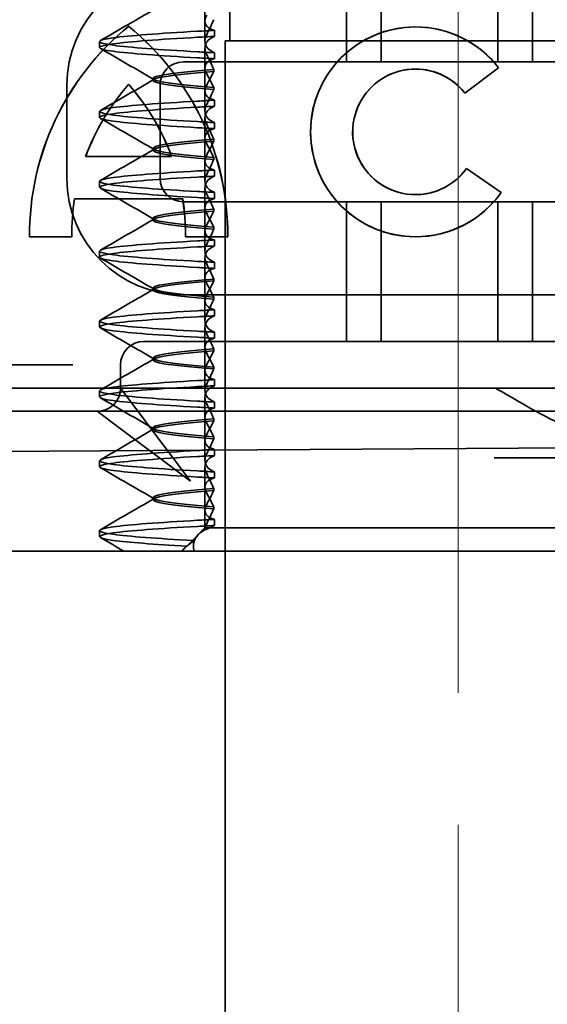
# Model space of a CAD drawing. Units: millimetres. Extents: x 1049 to 2040, y -25826 to -24886.
# Drawn here: x 1184 to 1195, y -24948 to -24927 of the extents above; entities that cross this region are included whole.
import ezdxf

# ---------------------------------------------------------------- set-up
doc = ezdxf.new("R2010")
doc.units = ezdxf.units.MM
doc.header["$LTSCALE"] = 4
doc.linetypes.add('CHAIN', pattern=[0.3543, 0.2362, -0.0295, 0.0591, -0.0295])
doc.linetypes.add('DASH_DOT', pattern=[0.182, 0.1181, -0.0295, 0.0049, -0.0295])
doc.layers.add('Osa (ISO)', color=1, linetype='DASH_DOT', lineweight=9, true_color=0xff0000)
doc.layers.add('Šrafy (ISO)', color=6, linetype='Continuous', lineweight=9, true_color=0xff00ff)
doc.layers.add('Viditelná (ISO)', color=7, linetype='Continuous', lineweight=35)

# ---------------------------------------------------------------- blocks, each defined once
blk = doc.blocks.new('A$C1D3B641F')
at = {"layer": 'Osa (ISO)', "linetype": 'CHAIN', "ltscale": 23.990969}
blk.add_line((20, 0), (20, 97), dxfattribs=at)
at = {"layer": 'Viditelná (ISO)'}
for p, q in [((17.601, 81.544), (17.601, 84.544)), ((18.351, 81.544), (18.351, 84.544)), ((20.851, 81.544), (20.851, 84.544)), ((21.601, 81.544), (21.601, 84.544)), ((15.101, 84), (15.101, 82)), ((14.565, 82.419), (14.565, 83.351)), ((12.925, 82.31), (12.927, 82.31)), ((14.565, 82.419), (14.565, 81.986)), ((19.084, 82.297), (19.086, 82.297)), ((14.773, 82.094), (14.773, 82.224)), ((12.301, 81.854), (12.301, 81.983)), ((14.565, 80.919), (14.565, 81.851)), ((15, 82), (15.101, 82)), ((15, 67), (15, 82)), ((15.101, 82), (24.899, 82)), ((14.773, 81.743), (14.773, 81.613)), ((25.101, 81.544), (14.101, 81.544)), ((19.084, 81.392), (19.086, 81.392)), ((20.869, 81.419), (20.145, 80.876)), ((20.871, 81.419), (20.146, 80.876)), ((20.869, 81.419), (20.871, 81.419)), ((13.451, 81.147), (13.451, 81.19)), ((14.753, 81.342), (14.753, 81.385)), ((11.601, 79.044), (11.601, 81.044)), ((12.925, 81.059), (12.927, 81.059)), ((13.601, 81.044), (13.601, 79.044)), ((14.753, 80.996), (14.753, 80.953)), ((14.565, 80.919), (14.565, 80.486)), ((20.145, 80.876), (20.146, 80.876)), ((14.773, 80.594), (14.773, 80.724)), ((12.301, 80.354), (12.301, 80.483)), ((14.565, 79.419), (14.565, 80.351)), ((14.773, 80.243), (14.773, 80.113)), ((14.753, 79.842), (14.753, 79.885)), ((12.003, 79.514), (13.848, 79.514)), ((13.451, 79.647), (13.451, 79.69)), ((13.848, 79.514), (13.849, 79.514)), ((14.753, 79.496), (14.753, 79.453)), ((14.565, 79.419), (14.565, 78.986)), ((14.773, 79.094), (14.773, 79.224)), ((20.181, 79.259), (20.182, 79.259)), ((20.181, 79.259), (20.925, 78.744)), ((20.182, 79.259), (20.926, 78.744)), ((12.301, 78.854), (12.301, 78.983)), ((14.565, 77.919), (14.565, 78.851)), ((14.773, 78.743), (14.773, 78.613)), ((19.084, 78.695), (19.086, 78.695)), ((20.925, 78.744), (20.926, 78.744)), ((14.085, 78.609), (11.766, 78.609)), ((14.085, 78.609), (14.087, 78.609)), ((14.101, 78.544), (25.101, 78.544)), ((17.601, 75.544), (17.601, 78.544)), ((18.351, 75.544), (18.351, 78.544)), ((20.851, 75.544), (20.851, 78.544)), ((21.601, 75.544), (21.601, 78.544)), ((14.753, 78.341), (14.753, 78.385)), ((13.451, 78.147), (13.451, 78.19)), ((14.565, 77.919), (14.565, 77.486)), ((14.753, 77.996), (14.753, 77.953)), ((11.704, 77.79), (10.799, 77.79)), ((11.704, 77.79), (11.705, 77.79)), ((15.052, 77.79), (14.147, 77.79)), ((14.773, 77.594), (14.773, 77.724)), ((15.052, 77.79), (15.054, 77.79)), ((19.084, 77.79), (19.086, 77.79)), ((12.301, 77.354), (12.301, 77.483)), ((14.565, 76.419), (14.565, 77.351)), ((14.773, 77.243), (14.773, 77.113)), ((14.753, 76.841), (14.753, 76.885)), ((13.451, 76.647), (13.451, 76.69)), ((20.101, 76.544), (14.101, 76.544)), ((24.303, 76.544), (20.101, 76.544)), ((14.565, 76.419), (14.565, 75.986)), ((14.753, 76.496), (14.753, 76.453)), ((14.773, 76.094), (14.773, 76.224)), ((12.301, 75.854), (12.301, 75.983)), ((14.565, 74.919), (14.565, 75.851)), ((14.773, 75.743), (14.773, 75.613)), ((14.252, 75.544), (13.252, 75.544)), ((14.252, 75.544), (24.95, 75.544)), ((14.753, 75.341), (14.753, 75.385)), ((13.451, 75.147), (13.451, 75.19)), ((9.442, 75.044), (11.265, 75.044)), ((11.729, 75.044), (11.265, 75.044)), ((12.752, 74.544), (12.752, 75.044)), ((14.565, 74.919), (14.565, 74.486)), ((14.753, 74.996), (14.753, 74.953)), ((14.773, 74.594), (14.773, 74.724)), ((8.601, 74.544), (30.601, 74.544)), ((12.301, 74.354), (12.301, 74.483)), ((13.08, 74.107), (12.752, 74.544)), ((14.565, 73.419), (14.565, 74.351)), ((14.773, 74.243), (14.773, 74.113)), ((10.39, 74.044), (12.252, 74.044)), ((12.252, 74.044), (14.252, 74.044)), ((12.252, 74.044), (12.689, 73.716)), ((14.252, 72.544), (13.08, 74.107)), ((14.252, 74.044), (24.95, 74.044)), ((14.753, 73.841), (14.753, 73.885)), ((12.689, 73.716), (14.252, 72.544)), ((13.451, 73.647), (13.451, 73.69)), ((14.565, 73.419), (14.565, 72.986)), ((14.753, 73.496), (14.753, 73.453)), ((7.5, 73.162), (32.5, 73.328)), ((14.773, 73.094), (14.773, 73.224)), ((12.301, 72.854), (12.301, 72.983)), ((26.772, 73.044), (20.773, 73.044)), ((14.565, 71.919), (14.565, 72.851)), ((14.773, 72.743), (14.773, 72.613)), ((14.753, 72.341), (14.753, 72.385)), ((13.451, 72.147), (13.451, 72.19)), ((14.565, 71.919), (14.565, 71.544)), ((14.753, 71.996), (14.753, 71.953)), ((14.773, 71.594), (14.773, 71.724)), ((12.301, 71.354), (12.301, 71.483)), ((14.565, 71.544), (14.48, 71.459)), ((14.572, 71.544), (14.565, 71.544)), ((14.676, 71.544), (14.572, 71.544)), ((15.525, 71.544), (14.676, 71.544)), ((15.525, 71.544), (19.899, 71.544)), ((20.101, 71.544), (19.899, 71.544)), ((20.101, 71.544), (22.666, 71.544)), ((14.07, 71.044), (14.424, 71.399)), ((9.777, 71.044), (28.002, 71.044)), ((14.121, 71.1), (14.065, 71.044)), ((15, 52), (15, 67))]:
    blk.add_line(p, q, dxfattribs=at)
for centre, radius, start, end in [((14.101, 81.044), 2.5, 90, 180), ((14.101, 81.044), 0.5, 90, 180), ((14.101, 79.044), 2.5, 180, 270), ((14.101, 79.044), 0.5, 180, 270), ((13.252, 75.044), 0.5, 90, 180), ((12.252, 74.544), 0.5, 270, 0)]:
    blk.add_arc(centre, radius, start, end, dxfattribs=at)
for centre, major_axis, ratio, start_param, end_param in [((19.084, 80.044), (0, -2.253), 0.999996, 2.227378, 7.239049), ((16.572, 77.834), (0, 5.773), 0.999996, 0.683577, 1.5783), ((16.573, 77.834), (0, 5.773), 0.999996, 0.683735, 1.5783), ((9.279, 77.834), (0, -5.773), 0.999996, 1.563292, 2.458016), ((16.573, 77.834), (0, 5.773), 0.999996, 0.683573, 0.683732), ((9.281, 77.834), (0, -5.773), 0.999996, 1.563292, 2.458016), ((19.086, 80.044), (-0.001, -2.253), 0.999996, 3.142222, 6.283185), ((19.086, 80.044), (-0.001, 2.253), 0.999996, 5.368656, 6.283185), ((17.607, 82.214), (-5.307, -0.197), 0.025593, 5.274694, 5.358503), ((17.607, 82.084), (-5.307, -0.197), 0.025592, 5.274694, 5.358503), ((17.607, 81.753), (-5.307, 0.197), 0.025592, 0.924682, 1.008492), ((17.607, 81.623), (-5.307, 0.197), 0.025593, 0.924682, 1.008492), ((19.084, 80.044), (0, 1.348), 0.999996, 5.378097, 10.374445), ((19.086, 80.044), (0, 1.348), 0.999996, 0, 3.141593), ((19.086, 80.044), (0, 1.348), 0.999996, 5.378729, 6.283185), ((16.572, 77.834), (0, -4.868), 0.999996, 3.988159, 4.359938), ((16.573, 77.834), (0, -4.868), 0.999996, 3.988159, 4.359938), ((9.279, 77.834), (0, 4.868), 0.999996, 5.06484, 5.436619), ((9.281, 77.834), (0, 4.868), 0.999996, 5.06484, 5.436619), ((19.086, 80.044), (0, 1.348), 0.999996, 5.378098, 5.378729), ((17.607, 80.714), (-5.307, -0.197), 0.025594, 5.274694, 5.358503), ((17.607, 80.584), (-5.307, -0.197), 0.025594, 5.274694, 5.358503), ((17.607, 80.253), (-5.307, 0.197), 0.025594, 0.924682, 1.008492), ((17.607, 80.123), (-5.307, 0.197), 0.025594, 0.924682, 1.008492), ((17.607, 79.214), (-5.307, -0.197), 0.025593, 5.274694, 5.358503), ((17.607, 79.084), (-5.307, -0.197), 0.025593, 5.274694, 5.358503), ((19.086, 80.044), (0, -1.348), 0.999996, 0, 0.949068), ((19.086, 80.044), (0, 1.348), 0.999996, 4.09066, 4.09126), ((17.607, 78.753), (-5.307, 0.197), 0.025593, 0.924682, 1.008492), ((19.086, 80.044), (0, -2.253), 0.999996, 6.28287, 7.239049), ((16.572, 77.834), (0, -4.868), 0.999996, 4.552458, 4.721289), ((16.573, 77.834), (0, -4.868), 0.999996, 4.552458, 4.721289), ((9.279, 77.834), (0, 4.868), 0.999996, 4.703489, 4.87232), ((9.281, 77.834), (0, 4.868), 0.999996, 4.703489, 4.87232), ((17.607, 78.623), (-5.307, 0.197), 0.025593, 0.924682, 1.008492), ((17.607, 77.714), (-5.307, -0.197), 0.025592, 5.274694, 5.358503), ((17.607, 77.584), (-5.307, -0.197), 0.025592, 5.274694, 5.358503), ((17.607, 77.253), (-5.307, 0.197), 0.025592, 0.924682, 1.008492), ((17.607, 77.123), (-5.307, 0.197), 0.025592, 0.924682, 1.008492), ((17.607, 76.214), (-5.307, -0.197), 0.025592, 5.274694, 5.358504), ((17.607, 76.084), (-5.307, -0.197), 0.025591, 5.274694, 5.358504), ((17.607, 75.753), (-5.307, 0.197), 0.025591, 0.924682, 1.008492), ((17.607, 75.623), (-5.307, 0.197), 0.025591, 0.924682, 1.008492), ((17.607, 74.714), (-5.307, -0.197), 0.025591, 5.274694, 5.358504), ((17.607, 74.584), (-5.307, -0.197), 0.025591, 5.274694, 5.358504), ((17.607, 74.253), (-5.307, 0.197), 0.025591, 0.924682, 1.008492), ((17.607, 74.123), (-5.307, 0.197), 0.025591, 0.924682, 1.008492), ((17.607, 73.214), (-5.307, -0.197), 0.02559, 5.274694, 5.358504), ((17.607, 73.084), (-5.307, -0.197), 0.02559, 5.274694, 5.358504), ((17.607, 72.753), (-5.307, 0.197), 0.02559, 0.924682, 1.008492), ((17.607, 72.623), (-5.307, 0.197), 0.02559, 0.924682, 1.008492), ((17.607, 71.584), (-5.307, -0.197), 0.02559, 5.274693, 5.358504)]:
    blk.add_ellipse(centre, major_axis=major_axis, ratio=ratio, start_param=start_param, end_param=end_param, dxfattribs=at)
for points in [[(12.32, 82.003), (12.705, 82.226), (13.09, 82.449), (13.474, 82.672)], [(13.474, 81.165), (13.09, 81.388), (12.705, 81.611), (12.32, 81.834)], [(12.32, 80.503), (12.705, 80.726), (13.09, 80.949), (13.474, 81.172)], [(13.474, 79.665), (13.09, 79.888), (12.705, 80.111), (12.32, 80.334)], [(12.32, 79.003), (12.705, 79.226), (13.09, 79.449), (13.474, 79.672)], [(13.474, 78.165), (13.09, 78.388), (12.705, 78.611), (12.32, 78.834)], [(12.32, 77.503), (12.705, 77.726), (13.09, 77.949), (13.474, 78.172)], [(13.474, 76.665), (13.09, 76.888), (12.705, 77.111), (12.32, 77.334)], [(12.32, 76.003), (12.705, 76.226), (13.09, 76.449), (13.474, 76.672)], [(13.474, 75.165), (13.09, 75.388), (12.705, 75.611), (12.32, 75.834)], [(12.32, 74.503), (12.705, 74.726), (13.09, 74.949), (13.474, 75.172)], [(13.474, 73.665), (13.09, 73.888), (12.705, 74.111), (12.32, 74.334)], [(12.32, 73.003), (12.705, 73.226), (13.09, 73.449), (13.474, 73.672)], [(13.474, 72.165), (13.09, 72.388), (12.705, 72.611), (12.32, 72.834)], [(12.32, 71.503), (12.705, 71.726), (13.09, 71.949), (13.474, 72.172)], [(12.822, 71.044), (12.655, 71.14), (12.487, 71.237), (12.32, 71.334)], [(14.323, 71.267), (14.273, 71.229), (14.225, 71.188), (14.179, 71.146)]]:
    blk.add_open_spline(points, degree=3, dxfattribs=at)
for points, knots in [([(14.773, 82.224), (14.716, 82.239), (14.671, 82.259), (14.611, 82.303), (14.593, 82.325), (14.566, 82.378), (14.562, 82.411), (14.572, 82.478), (14.584, 82.512), (14.603, 82.547)], [-0.09938098, -0.09938098, -0.09938098, -0.09938098, -0.07103251, -0.07103251, -0.04972444, -0.04972444, -0.02344494, -0.02344494, -0.00007184, -0.00007184, -0.00007184, -0.00007184]), ([(14.753, 82.452), (14.73, 82.399), (14.706, 82.346), (14.656, 82.238), (14.63, 82.183), (14.603, 82.129)], [0.00007336, 0.00007336, 0.00007336, 0.00007336, 0.03418423, 0.03418423, 0.06833469, 0.06833469, 0.06833469, 0.06833469]), ([(14.408, 81.763), (13.579, 81.81), (12.94, 81.856), (12.598, 81.903), (12.207, 81.957), (12.206, 82.01), (12.597, 82.064), (12.939, 82.11), (13.578, 82.157), (14.408, 82.204)], [69.76168, 69.76168, 69.76168, 69.76168, 70.349755, 70.349755, 70.349755, 71.021825, 71.021825, 71.021825, 71.609989, 71.609989, 71.609989, 71.609989]), ([(14.408, 81.633), (13.578, 81.68), (12.939, 81.727), (12.597, 81.774), (12.206, 81.827), (12.207, 81.88), (12.598, 81.934), (12.94, 81.981), (13.579, 82.028), (14.408, 82.074)], [69.76168, 69.76168, 69.76168, 69.76168, 70.349842, 70.349842, 70.349842, 71.02191, 71.02191, 71.02191, 71.609989, 71.609989, 71.609989, 71.609989]), ([(14.603, 82.129), (14.584, 82.091), (14.572, 82.054), (14.562, 81.978), (14.566, 81.94), (14.593, 81.876), (14.611, 81.849), (14.671, 81.793), (14.716, 81.765), (14.773, 81.743)], [-0.1012398, -0.1012398, -0.1012398, -0.1012398, -0.0774541, -0.0774541, -0.0506285, -0.0506285, -0.0288589, -0.0288589, 0, 0, 0, 0]), ([(14.603, 81.708), (14.584, 81.747), (14.572, 81.784), (14.562, 81.859), (14.566, 81.897), (14.593, 81.961), (14.611, 81.988), (14.671, 82.044), (14.716, 82.072), (14.773, 82.094)], [-0.1012397, -0.1012397, -0.1012397, -0.1012397, -0.0774534, -0.0774534, -0.050627, -0.050627, -0.028858, -0.028858, 0, 0, 0, 0]), ([(14.773, 81.613), (14.716, 81.599), (14.671, 81.578), (14.611, 81.534), (14.593, 81.513), (14.566, 81.459), (14.562, 81.426), (14.572, 81.359), (14.584, 81.325), (14.603, 81.29)], [-0.09940904, -0.09940904, -0.09940904, -0.09940904, -0.07106399, -0.07106399, -0.04975816, -0.04975816, -0.02346017, -0.02346017, -0.00008694, -0.00008694, -0.00008694, -0.00008694]), ([(14.753, 81.385), (14.73, 81.438), (14.706, 81.491), (14.656, 81.599), (14.63, 81.654), (14.603, 81.708)], [0.00007333, 0.00007333, 0.00007333, 0.00007333, 0.03418607, 0.03418607, 0.06833464, 0.06833464, 0.06833464, 0.06833464]), ([(14.753, 81.384), (14.271, 81.346), (13.901, 81.308), (13.683, 81.27), (13.377, 81.217), (13.377, 81.163), (13.683, 81.11), (13.901, 81.071), (14.271, 81.033), (14.753, 80.995)], [-1.738513, -1.738513, -1.738513, -1.738513, -1.260235, -1.260235, -1.260235, -0.588167, -0.588167, -0.588167, -0.109806, -0.109806, -0.109806, -0.109806]), ([(14.753, 80.953), (14.271, 80.991), (13.901, 81.029), (13.683, 81.067), (13.377, 81.121), (13.377, 81.174), (13.683, 81.228), (13.901, 81.266), (14.271, 81.304), (14.753, 81.342)], [0.109806, 0.109806, 0.109806, 0.109806, 0.588072, 0.588072, 0.588072, 1.260146, 1.260146, 1.260146, 1.738513, 1.738513, 1.738513, 1.738513]), ([(14.603, 81.047), (14.63, 81.098), (14.656, 81.147), (14.706, 81.245), (14.73, 81.294), (14.753, 81.341)], [0.00002426, 0.00002426, 0.00002426, 0.00002426, 0.03349843, 0.03349843, 0.06693493, 0.06693493, 0.06693493, 0.06693493]), ([(14.603, 81.29), (14.63, 81.239), (14.656, 81.19), (14.706, 81.092), (14.73, 81.043), (14.753, 80.996)], [0, 0, 0, 0, 0.03350743, 0.03350743, 0.06688876, 0.06688876, 0.06688876, 0.06688876]), ([(14.773, 80.724), (14.716, 80.739), (14.671, 80.759), (14.611, 80.803), (14.593, 80.825), (14.566, 80.878), (14.562, 80.911), (14.572, 80.978), (14.584, 81.012), (14.603, 81.047)], [-0.09938077, -0.09938077, -0.09938077, -0.09938077, -0.07102223, -0.07102223, -0.04970769, -0.04970769, -0.02343777, -0.02343777, -0.00007155, -0.00007155, -0.00007155, -0.00007155]), ([(14.753, 80.952), (14.73, 80.899), (14.706, 80.846), (14.656, 80.738), (14.63, 80.683), (14.603, 80.629)], [0.00007307, 0.00007307, 0.00007307, 0.00007307, 0.03418382, 0.03418382, 0.06833418, 0.06833418, 0.06833418, 0.06833418]), ([(14.408, 80.263), (13.579, 80.31), (12.94, 80.356), (12.598, 80.403), (12.207, 80.457), (12.206, 80.51), (12.597, 80.564), (12.939, 80.61), (13.578, 80.657), (14.408, 80.704)], [63.478495, 63.478495, 63.478495, 63.478495, 64.066561, 64.066561, 64.066561, 64.738635, 64.738635, 64.738635, 65.326804, 65.326804, 65.326804, 65.326804]), ([(14.408, 80.133), (13.578, 80.18), (12.94, 80.227), (12.597, 80.274), (12.206, 80.327), (12.207, 80.38), (12.598, 80.434), (12.94, 80.481), (13.579, 80.528), (14.408, 80.574)], [63.478495, 63.478495, 63.478495, 63.478495, 64.066658, 64.066658, 64.066658, 64.738726, 64.738726, 64.738726, 65.326804, 65.326804, 65.326804, 65.326804]), ([(14.603, 80.629), (14.584, 80.591), (14.572, 80.554), (14.562, 80.478), (14.566, 80.44), (14.593, 80.376), (14.611, 80.349), (14.671, 80.293), (14.716, 80.265), (14.773, 80.243)], [-0.1012403, -0.1012403, -0.1012403, -0.1012403, -0.0774537, -0.0774537, -0.0506274, -0.0506274, -0.0288582, -0.0288582, -0.0000004, -0.0000004, -0.0000004, -0.0000004]), ([(14.603, 80.208), (14.584, 80.247), (14.572, 80.284), (14.562, 80.359), (14.566, 80.397), (14.593, 80.461), (14.611, 80.488), (14.671, 80.544), (14.716, 80.572), (14.773, 80.594)], [-0.1012399, -0.1012399, -0.1012399, -0.1012399, -0.0774535, -0.0774535, -0.0506276, -0.0506276, -0.0288583, -0.0288583, 0, 0, 0, 0]), ([(14.753, 79.885), (14.73, 79.938), (14.706, 79.991), (14.656, 80.099), (14.63, 80.154), (14.603, 80.208)], [0.00007303, 0.00007303, 0.00007303, 0.00007303, 0.03418566, 0.03418566, 0.06833412, 0.06833412, 0.06833412, 0.06833412]), ([(14.773, 80.113), (14.716, 80.099), (14.671, 80.078), (14.611, 80.034), (14.593, 80.013), (14.566, 79.959), (14.562, 79.926), (14.572, 79.859), (14.584, 79.825), (14.603, 79.79)], [-0.09940866, -0.09940866, -0.09940866, -0.09940866, -0.0710506, -0.0710506, -0.04973638, -0.04973638, -0.02345083, -0.02345083, -0.00008654, -0.00008654, -0.00008654, -0.00008654]), ([(14.753, 79.884), (14.271, 79.846), (13.901, 79.808), (13.683, 79.77), (13.377, 79.717), (13.377, 79.663), (13.683, 79.61), (13.901, 79.571), (14.271, 79.533), (14.753, 79.495)], [-1.738513, -1.738513, -1.738513, -1.738513, -1.260237, -1.260237, -1.260237, -0.588168, -0.588168, -0.588168, -0.109806, -0.109806, -0.109806, -0.109806]), ([(14.753, 79.453), (14.271, 79.491), (13.901, 79.529), (13.683, 79.567), (13.377, 79.621), (13.377, 79.674), (13.683, 79.728), (13.901, 79.766), (14.271, 79.804), (14.753, 79.842)], [0.109806, 0.109806, 0.109806, 0.109806, 0.588071, 0.588071, 0.588071, 1.260145, 1.260145, 1.260145, 1.738513, 1.738513, 1.738513, 1.738513]), ([(14.603, 79.547), (14.63, 79.598), (14.656, 79.647), (14.706, 79.745), (14.73, 79.794), (14.753, 79.841)], [0.0000243, 0.0000243, 0.0000243, 0.0000243, 0.03349851, 0.03349851, 0.06693506, 0.06693506, 0.06693506, 0.06693506]), ([(14.603, 79.79), (14.63, 79.739), (14.656, 79.69), (14.706, 79.592), (14.73, 79.543), (14.753, 79.496)], [0, 0, 0, 0, 0.03351332, 0.03351332, 0.06688865, 0.06688865, 0.06688865, 0.06688865]), ([(14.773, 79.224), (14.716, 79.239), (14.671, 79.259), (14.611, 79.303), (14.593, 79.325), (14.566, 79.378), (14.562, 79.411), (14.572, 79.478), (14.584, 79.512), (14.603, 79.547)], [-0.09938087, -0.09938087, -0.09938087, -0.09938087, -0.07102114, -0.07102114, -0.04970581, -0.04970581, -0.02343695, -0.02343695, -0.00007168, -0.00007168, -0.00007168, -0.00007168]), ([(14.753, 79.452), (14.73, 79.399), (14.706, 79.346), (14.656, 79.238), (14.63, 79.183), (14.603, 79.129)], [0.00007319, 0.00007319, 0.00007319, 0.00007319, 0.034184, 0.034184, 0.06833441, 0.06833441, 0.06833441, 0.06833441]), ([(14.408, 78.763), (13.579, 78.81), (12.94, 78.856), (12.598, 78.903), (12.207, 78.957), (12.206, 79.01), (12.597, 79.064), (12.939, 79.11), (13.578, 79.157), (14.408, 79.204)], [57.19531, 57.19531, 57.19531, 57.19531, 57.783375, 57.783375, 57.783375, 58.45545, 58.45545, 58.45545, 59.043619, 59.043619, 59.043619, 59.043619]), ([(14.408, 78.633), (13.578, 78.68), (12.939, 78.727), (12.597, 78.774), (12.206, 78.827), (12.207, 78.88), (12.598, 78.934), (12.94, 78.981), (13.579, 79.028), (14.408, 79.074)], [57.19531, 57.19531, 57.19531, 57.19531, 57.783475, 57.783475, 57.783475, 58.455546, 58.455546, 58.455546, 59.043619, 59.043619, 59.043619, 59.043619]), ([(14.603, 79.129), (14.584, 79.091), (14.572, 79.053), (14.562, 78.978), (14.566, 78.94), (14.593, 78.876), (14.611, 78.849), (14.671, 78.793), (14.716, 78.765), (14.773, 78.743)], [-0.1012398, -0.1012398, -0.1012398, -0.1012398, -0.0774478, -0.0774478, -0.0506141, -0.0506141, -0.0288501, -0.0288501, 0, 0, 0, 0]), ([(14.603, 78.708), (14.584, 78.747), (14.572, 78.784), (14.562, 78.859), (14.566, 78.897), (14.593, 78.961), (14.611, 78.988), (14.671, 79.044), (14.716, 79.072), (14.773, 79.094)], [-0.1012398, -0.1012398, -0.1012398, -0.1012398, -0.0774504, -0.0774504, -0.05062, -0.05062, -0.0288537, -0.0288537, 0, 0, 0, 0]), ([(14.753, 78.385), (14.73, 78.438), (14.706, 78.491), (14.656, 78.599), (14.63, 78.654), (14.603, 78.708)], [0.00007321, 0.00007321, 0.00007321, 0.00007321, 0.03418592, 0.03418592, 0.06833444, 0.06833444, 0.06833444, 0.06833444]), ([(14.773, 78.613), (14.716, 78.599), (14.671, 78.578), (14.611, 78.534), (14.593, 78.513), (14.566, 78.459), (14.562, 78.426), (14.572, 78.359), (14.584, 78.325), (14.603, 78.29)], [-0.09940889, -0.09940889, -0.09940889, -0.09940889, -0.07105408, -0.07105408, -0.04974193, -0.04974193, -0.02345321, -0.02345321, -0.00008678, -0.00008678, -0.00008678, -0.00008678]), ([(14.753, 78.384), (14.271, 78.346), (13.901, 78.308), (13.683, 78.27), (13.377, 78.217), (13.377, 78.163), (13.683, 78.11), (13.901, 78.071), (14.271, 78.033), (14.753, 77.995)], [-1.738513, -1.738513, -1.738513, -1.738513, -1.260242, -1.260242, -1.260242, -0.588171, -0.588171, -0.588171, -0.109806, -0.109806, -0.109806, -0.109806]), ([(14.753, 77.953), (14.271, 77.991), (13.901, 78.029), (13.683, 78.067), (13.377, 78.121), (13.377, 78.174), (13.683, 78.228), (13.901, 78.266), (14.271, 78.304), (14.753, 78.342)], [0.109806, 0.109806, 0.109806, 0.109806, 0.588081, 0.588081, 0.588081, 1.26015, 1.26015, 1.26015, 1.738513, 1.738513, 1.738513, 1.738513]), ([(14.603, 78.047), (14.63, 78.098), (14.656, 78.147), (14.706, 78.245), (14.73, 78.294), (14.753, 78.341)], [0.00002439, 0.00002439, 0.00002439, 0.00002439, 0.03349869, 0.03349869, 0.06693534, 0.06693534, 0.06693534, 0.06693534]), ([(14.603, 78.29), (14.63, 78.239), (14.656, 78.19), (14.706, 78.092), (14.73, 78.043), (14.753, 77.996)], [0, 0, 0, 0, 0.03350708, 0.03350708, 0.06688872, 0.06688872, 0.06688872, 0.06688872]), ([(14.773, 77.724), (14.716, 77.739), (14.671, 77.759), (14.611, 77.803), (14.593, 77.825), (14.566, 77.878), (14.562, 77.911), (14.572, 77.978), (14.584, 78.012), (14.603, 78.047)], [-0.09938107, -0.09938107, -0.09938107, -0.09938107, -0.07102138, -0.07102138, -0.04970603, -0.04970603, -0.02343703, -0.02343703, -0.00007195, -0.00007195, -0.00007195, -0.00007195]), ([(14.753, 77.952), (14.73, 77.899), (14.706, 77.846), (14.656, 77.738), (14.63, 77.683), (14.603, 77.629)], [0.00007347, 0.00007347, 0.00007347, 0.00007347, 0.03418438, 0.03418438, 0.06833488, 0.06833488, 0.06833488, 0.06833488]), ([(14.408, 77.263), (13.579, 77.31), (12.94, 77.356), (12.598, 77.403), (12.207, 77.457), (12.206, 77.51), (12.597, 77.564), (12.939, 77.61), (13.578, 77.657), (14.408, 77.704)], [50.912124, 50.912124, 50.912124, 50.912124, 51.5002, 51.5002, 51.5002, 52.172269, 52.172269, 52.172269, 52.760433, 52.760433, 52.760433, 52.760433]), ([(14.603, 77.629), (14.584, 77.591), (14.572, 77.553), (14.562, 77.478), (14.566, 77.44), (14.593, 77.376), (14.611, 77.349), (14.671, 77.293), (14.716, 77.265), (14.773, 77.243)], [-0.1012397, -0.1012397, -0.1012397, -0.1012397, -0.0774524, -0.0774524, -0.0506246, -0.0506246, -0.0288565, -0.0288565, 0, 0, 0, 0]), ([(14.603, 77.208), (14.584, 77.247), (14.572, 77.284), (14.562, 77.359), (14.566, 77.397), (14.593, 77.461), (14.611, 77.488), (14.671, 77.544), (14.716, 77.572), (14.773, 77.594)], [-0.1012397, -0.1012397, -0.1012397, -0.1012397, -0.0774516, -0.0774516, -0.0506225, -0.0506225, -0.0288552, -0.0288552, 0, 0, 0, 0]), ([(14.408, 77.133), (13.578, 77.18), (12.939, 77.227), (12.597, 77.274), (12.206, 77.327), (12.207, 77.38), (12.598, 77.434), (12.94, 77.481), (13.579, 77.528), (14.408, 77.574)], [50.912124, 50.912124, 50.912124, 50.912124, 51.500289, 51.500289, 51.500289, 52.17236, 52.17236, 52.17236, 52.760433, 52.760433, 52.760433, 52.760433]), ([(14.753, 76.885), (14.73, 76.938), (14.706, 76.991), (14.656, 77.099), (14.63, 77.154), (14.603, 77.208)], [0.00007349, 0.00007349, 0.00007349, 0.00007349, 0.03418629, 0.03418629, 0.06833492, 0.06833492, 0.06833492, 0.06833492]), ([(14.773, 77.113), (14.716, 77.099), (14.671, 77.078), (14.611, 77.034), (14.593, 77.013), (14.566, 76.959), (14.562, 76.926), (14.572, 76.859), (14.584, 76.825), (14.603, 76.79)], [-0.09938107, -0.09938107, -0.09938107, -0.09938107, -0.07102574, -0.07102574, -0.04971322, -0.04971322, -0.02344011, -0.02344011, -0.00007196, -0.00007196, -0.00007196, -0.00007196]), ([(14.753, 76.884), (14.271, 76.846), (13.901, 76.808), (13.683, 76.77), (13.377, 76.717), (13.377, 76.663), (13.683, 76.61), (13.901, 76.571), (14.271, 76.533), (14.753, 76.495)], [-1.738513, -1.738513, -1.738513, -1.738513, -1.260241, -1.260241, -1.260241, -0.58817, -0.58817, -0.58817, -0.109806, -0.109806, -0.109806, -0.109806]), ([(14.753, 76.453), (14.271, 76.491), (13.901, 76.529), (13.683, 76.567), (13.377, 76.621), (13.377, 76.674), (13.683, 76.728), (13.901, 76.766), (14.271, 76.804), (14.753, 76.842)], [0.109806, 0.109806, 0.109806, 0.109806, 0.588083, 0.588083, 0.588083, 1.260152, 1.260152, 1.260152, 1.738513, 1.738513, 1.738513, 1.738513]), ([(14.603, 76.547), (14.63, 76.598), (14.656, 76.647), (14.706, 76.745), (14.73, 76.794), (14.753, 76.841)], [0.00002447, 0.00002447, 0.00002447, 0.00002447, 0.03349884, 0.03349884, 0.06693557, 0.06693557, 0.06693557, 0.06693557]), ([(14.603, 76.79), (14.63, 76.74), (14.656, 76.69), (14.706, 76.592), (14.73, 76.543), (14.753, 76.496)], [0.0000244, 0.0000244, 0.0000244, 0.0000244, 0.03354212, 0.03354212, 0.06693538, 0.06693538, 0.06693538, 0.06693538]), ([(14.773, 76.224), (14.716, 76.239), (14.671, 76.259), (14.611, 76.303), (14.593, 76.325), (14.566, 76.378), (14.562, 76.411), (14.572, 76.478), (14.584, 76.512), (14.603, 76.547)], [-0.09938123, -0.09938123, -0.09938123, -0.09938123, -0.07103833, -0.07103833, -0.04973381, -0.04973381, -0.02344894, -0.02344894, -0.00007218, -0.00007218, -0.00007218, -0.00007218]), ([(14.753, 76.452), (14.73, 76.399), (14.706, 76.346), (14.656, 76.238), (14.63, 76.183), (14.603, 76.129)], [0.00007372, 0.00007372, 0.00007372, 0.00007372, 0.03418471, 0.03418471, 0.0683353, 0.0683353, 0.0683353, 0.0683353]), ([(14.408, 75.763), (13.579, 75.81), (12.94, 75.856), (12.598, 75.903), (12.207, 75.957), (12.206, 76.01), (12.597, 76.064), (12.939, 76.11), (13.578, 76.157), (14.408, 76.204)], [44.628939, 44.628939, 44.628939, 44.628939, 45.217017, 45.217017, 45.217017, 45.889085, 45.889085, 45.889085, 46.477248, 46.477248, 46.477248, 46.477248]), ([(14.603, 76.129), (14.584, 76.091), (14.572, 76.054), (14.562, 75.978), (14.566, 75.94), (14.593, 75.876), (14.611, 75.849), (14.671, 75.793), (14.716, 75.765), (14.773, 75.743)], [-0.1012397, -0.1012397, -0.1012397, -0.1012397, -0.0774543, -0.0774543, -0.0506286, -0.0506286, -0.0288589, -0.0288589, 0, 0, 0, 0]), ([(14.408, 75.633), (13.578, 75.68), (12.939, 75.727), (12.597, 75.774), (12.206, 75.827), (12.207, 75.88), (12.598, 75.934), (12.94, 75.981), (13.579, 76.028), (14.408, 76.074)], [44.628939, 44.628939, 44.628939, 44.628939, 45.217103, 45.217103, 45.217103, 45.889172, 45.889172, 45.889172, 46.477248, 46.477248, 46.477248, 46.477248]), ([(14.603, 75.708), (14.584, 75.747), (14.572, 75.784), (14.562, 75.859), (14.566, 75.897), (14.593, 75.961), (14.611, 75.988), (14.671, 76.044), (14.716, 76.072), (14.773, 76.094)], [-0.1012397, -0.1012397, -0.1012397, -0.1012397, -0.0774528, -0.0774528, -0.0506252, -0.0506252, -0.0288568, -0.0288568, 0, 0, 0, 0]), ([(14.753, 75.385), (14.73, 75.438), (14.706, 75.491), (14.656, 75.599), (14.63, 75.654), (14.603, 75.708)], [0.00007374, 0.00007374, 0.00007374, 0.00007374, 0.03418662, 0.03418662, 0.06833534, 0.06833534, 0.06833534, 0.06833534]), ([(14.773, 75.613), (14.716, 75.599), (14.671, 75.578), (14.611, 75.534), (14.593, 75.513), (14.566, 75.459), (14.562, 75.426), (14.572, 75.359), (14.584, 75.325), (14.603, 75.29)], [-0.09938126, -0.09938126, -0.09938126, -0.09938126, -0.07101869, -0.07101869, -0.04970146, -0.04970146, -0.02343506, -0.02343506, -0.0000722, -0.0000722, -0.0000722, -0.0000722]), ([(14.753, 75.384), (14.271, 75.346), (13.901, 75.308), (13.683, 75.27), (13.377, 75.217), (13.377, 75.163), (13.683, 75.11), (13.901, 75.071), (14.271, 75.033), (14.753, 74.995)], [-1.738513, -1.738513, -1.738513, -1.738513, -1.260238, -1.260238, -1.260238, -0.588169, -0.588169, -0.588169, -0.109806, -0.109806, -0.109806, -0.109806]), ([(14.753, 74.953), (14.271, 74.991), (13.901, 75.029), (13.683, 75.067), (13.377, 75.121), (13.377, 75.174), (13.683, 75.228), (13.901, 75.266), (14.271, 75.304), (14.753, 75.342)], [0.109806, 0.109806, 0.109806, 0.109806, 0.588081, 0.588081, 0.588081, 1.26015, 1.26015, 1.26015, 1.738513, 1.738513, 1.738513, 1.738513]), ([(14.603, 75.047), (14.63, 75.098), (14.656, 75.147), (14.706, 75.245), (14.73, 75.294), (14.753, 75.341)], [0.00002454, 0.00002454, 0.00002454, 0.00002454, 0.03349898, 0.03349898, 0.06693577, 0.06693577, 0.06693577, 0.06693577]), ([(14.603, 75.29), (14.63, 75.24), (14.656, 75.19), (14.706, 75.092), (14.73, 75.043), (14.753, 74.996)], [0.00002448, 0.00002448, 0.00002448, 0.00002448, 0.03354794, 0.03354794, 0.06693561, 0.06693561, 0.06693561, 0.06693561]), ([(14.773, 74.724), (14.716, 74.739), (14.671, 74.759), (14.611, 74.803), (14.593, 74.825), (14.566, 74.878), (14.562, 74.911), (14.572, 74.978), (14.584, 75.012), (14.603, 75.047)], [-0.09938139, -0.09938139, -0.09938139, -0.09938139, -0.07103297, -0.07103297, -0.04972484, -0.04972484, -0.02344508, -0.02344508, -0.0000724, -0.0000724, -0.0000724, -0.0000724]), ([(14.753, 74.952), (14.73, 74.899), (14.706, 74.846), (14.656, 74.738), (14.63, 74.683), (14.603, 74.629)], [0.00007395, 0.00007395, 0.00007395, 0.00007395, 0.034185, 0.034185, 0.06833567, 0.06833567, 0.06833567, 0.06833567]), ([(14.408, 74.263), (13.579, 74.31), (12.94, 74.356), (12.598, 74.403), (12.207, 74.457), (12.206, 74.51), (12.597, 74.564), (12.939, 74.61), (13.578, 74.657), (14.408, 74.704)], [38.345753, 38.345753, 38.345753, 38.345753, 38.933829, 38.933829, 38.933829, 39.605899, 39.605899, 39.605899, 40.194063, 40.194063, 40.194063, 40.194063]), ([(14.603, 74.629), (14.584, 74.591), (14.572, 74.554), (14.562, 74.478), (14.566, 74.44), (14.593, 74.376), (14.611, 74.349), (14.671, 74.293), (14.716, 74.265), (14.773, 74.243)], [-0.1012396, -0.1012396, -0.1012396, -0.1012396, -0.0774544, -0.0774544, -0.0506285, -0.0506285, -0.0288588, -0.0288588, 0, 0, 0, 0]), ([(14.408, 74.133), (13.578, 74.18), (12.939, 74.227), (12.597, 74.274), (12.206, 74.327), (12.207, 74.38), (12.598, 74.434), (12.94, 74.481), (13.579, 74.528), (14.408, 74.574)], [38.345753, 38.345753, 38.345753, 38.345753, 38.933916, 38.933916, 38.933916, 39.605983, 39.605983, 39.605983, 40.194063, 40.194063, 40.194063, 40.194063]), ([(14.603, 74.208), (14.584, 74.247), (14.572, 74.284), (14.562, 74.359), (14.566, 74.397), (14.593, 74.461), (14.611, 74.488), (14.671, 74.544), (14.716, 74.572), (14.773, 74.594)], [-0.1012395, -0.1012395, -0.1012395, -0.1012395, -0.0774537, -0.0774537, -0.050627, -0.050627, -0.0288579, -0.0288579, 0, 0, 0, 0]), ([(22.992, 73.544), (22.847, 73.544), (22.687, 73.584), (22.344, 73.706), (22.162, 73.79), (21.591, 74.078), (21.183, 74.319), (20.801, 74.544)], [0.5943391, 0.5943391, 0.5943391, 0.5943391, 0.6607808, 0.6607808, 0.7272224, 0.7272224, 0.8601057, 0.8601057, 0.8601057, 0.8601057]), ([(14.753, 73.885), (14.73, 73.938), (14.706, 73.991), (14.656, 74.099), (14.63, 74.154), (14.603, 74.208)], [0.00007397, 0.00007397, 0.00007397, 0.00007397, 0.03418691, 0.03418691, 0.0683357, 0.0683357, 0.0683357, 0.0683357]), ([(14.773, 74.113), (14.716, 74.099), (14.671, 74.078), (14.611, 74.034), (14.593, 74.013), (14.566, 73.959), (14.562, 73.926), (14.572, 73.859), (14.584, 73.825), (14.603, 73.79)], [-0.0993814, -0.0993814, -0.0993814, -0.0993814, -0.07103643, -0.07103643, -0.04973056, -0.04973056, -0.02344753, -0.02344753, -0.0000724, -0.0000724, -0.0000724, -0.0000724]), ([(14.753, 73.884), (14.271, 73.846), (13.901, 73.808), (13.683, 73.77), (13.377, 73.717), (13.377, 73.663), (13.683, 73.61), (13.901, 73.571), (14.271, 73.533), (14.753, 73.495)], [-1.738513, -1.738513, -1.738513, -1.738513, -1.260235, -1.260235, -1.260235, -0.588167, -0.588167, -0.588167, -0.109806, -0.109806, -0.109806, -0.109806]), ([(14.753, 73.453), (14.271, 73.491), (13.901, 73.529), (13.683, 73.567), (13.377, 73.621), (13.377, 73.674), (13.683, 73.728), (13.901, 73.766), (14.271, 73.804), (14.753, 73.842)], [0.109806, 0.109806, 0.109806, 0.109806, 0.588072, 0.588072, 0.588072, 1.260146, 1.260146, 1.260146, 1.738513, 1.738513, 1.738513, 1.738513]), ([(14.603, 73.547), (14.63, 73.598), (14.656, 73.647), (14.706, 73.745), (14.73, 73.794), (14.753, 73.841)], [0.0000246, 0.0000246, 0.0000246, 0.0000246, 0.0334991, 0.0334991, 0.06693594, 0.06693594, 0.06693594, 0.06693594]), ([(14.603, 73.79), (14.63, 73.74), (14.656, 73.69), (14.706, 73.592), (14.73, 73.543), (14.753, 73.496)], [0.00002454, 0.00002454, 0.00002454, 0.00002454, 0.03355274, 0.03355274, 0.06693581, 0.06693581, 0.06693581, 0.06693581]), ([(14.773, 73.224), (14.716, 73.239), (14.671, 73.259), (14.611, 73.303), (14.593, 73.325), (14.566, 73.378), (14.562, 73.411), (14.572, 73.478), (14.584, 73.512), (14.603, 73.547)], [-0.09938155, -0.09938155, -0.09938155, -0.09938155, -0.07102309, -0.07102309, -0.04970844, -0.04970844, -0.02343803, -0.02343803, -0.00007258, -0.00007258, -0.00007258, -0.00007258]), ([(14.753, 73.452), (14.73, 73.399), (14.706, 73.346), (14.656, 73.238), (14.63, 73.183), (14.603, 73.129)], [0.00007417, 0.00007417, 0.00007417, 0.00007417, 0.03418527, 0.03418527, 0.06833601, 0.06833601, 0.06833601, 0.06833601]), ([(14.408, 72.763), (13.579, 72.81), (12.94, 72.856), (12.598, 72.903), (12.207, 72.957), (12.206, 73.01), (12.597, 73.064), (12.939, 73.11), (13.578, 73.157), (14.408, 73.204)], [32.062568, 32.062568, 32.062568, 32.062568, 32.650635, 32.650635, 32.650635, 33.322709, 33.322709, 33.322709, 33.910878, 33.910878, 33.910878, 33.910878]), ([(14.408, 72.633), (13.578, 72.68), (12.939, 72.727), (12.597, 72.774), (12.206, 72.827), (12.207, 72.88), (12.598, 72.934), (12.94, 72.981), (13.579, 73.028), (14.408, 73.074)], [32.062568, 32.062568, 32.062568, 32.062568, 32.650731, 32.650731, 32.650731, 33.3228, 33.3228, 33.3228, 33.910878, 33.910878, 33.910878, 33.910878]), ([(14.603, 73.129), (14.584, 73.091), (14.572, 73.053), (14.562, 72.978), (14.566, 72.94), (14.593, 72.876), (14.611, 72.849), (14.671, 72.793), (14.716, 72.765), (14.773, 72.743)], [-0.10124, -0.10124, -0.10124, -0.10124, -0.0774542, -0.0774542, -0.0506274, -0.0506274, -0.0288581, -0.0288581, -0.0000004, -0.0000004, -0.0000004, -0.0000004]), ([(14.603, 72.708), (14.584, 72.747), (14.572, 72.784), (14.562, 72.859), (14.566, 72.897), (14.593, 72.961), (14.611, 72.988), (14.671, 73.044), (14.716, 73.072), (14.773, 73.094)], [-0.1012396, -0.1012396, -0.1012396, -0.1012396, -0.0774541, -0.0774541, -0.0506276, -0.0506276, -0.0288582, -0.0288582, 0, 0, 0, 0]), ([(14.773, 72.613), (14.716, 72.599), (14.671, 72.578), (14.611, 72.534), (14.593, 72.513), (14.566, 72.459), (14.562, 72.426), (14.572, 72.359), (14.584, 72.325), (14.603, 72.29)], [-0.09938155, -0.09938155, -0.09938155, -0.09938155, -0.0710236, -0.0710236, -0.0497093, -0.0497093, -0.0234384, -0.0234384, -0.00007259, -0.00007259, -0.00007259, -0.00007259]), ([(14.753, 72.385), (14.73, 72.438), (14.706, 72.491), (14.656, 72.599), (14.63, 72.654), (14.603, 72.708)], [0.00007418, 0.00007418, 0.00007418, 0.00007418, 0.03418717, 0.03418717, 0.06833602, 0.06833602, 0.06833602, 0.06833602]), ([(14.753, 72.384), (14.271, 72.346), (13.901, 72.308), (13.683, 72.27), (13.377, 72.217), (13.377, 72.163), (13.683, 72.11), (13.901, 72.071), (14.271, 72.033), (14.753, 71.995)], [-1.738513, -1.738513, -1.738513, -1.738513, -1.260237, -1.260237, -1.260237, -0.588168, -0.588168, -0.588168, -0.109806, -0.109806, -0.109806, -0.109806]), ([(14.753, 71.953), (14.271, 71.991), (13.901, 72.029), (13.683, 72.067), (13.377, 72.121), (13.377, 72.174), (13.683, 72.228), (13.901, 72.266), (14.271, 72.304), (14.753, 72.342)], [0.109806, 0.109806, 0.109806, 0.109806, 0.588071, 0.588071, 0.588071, 1.260145, 1.260145, 1.260145, 1.738513, 1.738513, 1.738513, 1.738513]), ([(14.603, 72.047), (14.63, 72.098), (14.656, 72.147), (14.706, 72.245), (14.73, 72.294), (14.753, 72.341)], [0.00002466, 0.00002466, 0.00002466, 0.00002466, 0.03349921, 0.03349921, 0.06693609, 0.06693609, 0.06693609, 0.06693609]), ([(14.603, 72.29), (14.63, 72.24), (14.656, 72.19), (14.706, 72.092), (14.73, 72.043), (14.753, 71.996)], [0.00002461, 0.00002461, 0.00002461, 0.00002461, 0.03355497, 0.03355497, 0.06693598, 0.06693598, 0.06693598, 0.06693598]), ([(14.773, 71.724), (14.716, 71.739), (14.671, 71.759), (14.611, 71.803), (14.593, 71.825), (14.566, 71.878), (14.562, 71.911), (14.572, 71.978), (14.584, 72.012), (14.603, 72.047)], [-0.09938167, -0.09938167, -0.09938167, -0.09938167, -0.07102224, -0.07102224, -0.0497066, -0.0497066, -0.02343729, -0.02343729, -0.00007275, -0.00007275, -0.00007275, -0.00007275]), ([(14.753, 71.952), (14.73, 71.899), (14.706, 71.846), (14.656, 71.738), (14.63, 71.683), (14.603, 71.629)], [0.00007436, 0.00007436, 0.00007436, 0.00007436, 0.0341855, 0.0341855, 0.0683363, 0.0683363, 0.0683363, 0.0683363]), ([(14.323, 71.268), (13.535, 71.313), (12.928, 71.358), (12.598, 71.403), (12.207, 71.457), (12.206, 71.51), (12.597, 71.564), (12.939, 71.61), (13.578, 71.657), (14.408, 71.704)], [25.799605, 25.799605, 25.799605, 25.799605, 26.367449, 26.367449, 26.367449, 27.039523, 27.039523, 27.039523, 27.627692, 27.627692, 27.627692, 27.627692]), ([(14.773, 71.724), (14.711, 71.721), (14.649, 71.717), (14.527, 71.711), (14.467, 71.707), (14.408, 71.704)], [-0.04454093, -0.04454093, -0.04454093, -0.04454093, -0.02228538, -0.02228538, -0.00002716, -0.00002716, -0.00002716, -0.00002716]), ([(14.179, 71.146), (13.46, 71.189), (12.907, 71.231), (12.597, 71.273), (12.206, 71.327), (12.206, 71.38), (12.597, 71.434), (12.94, 71.481), (13.579, 71.528), (14.408, 71.574)], [25.834694, 25.834694, 25.834694, 25.834694, 26.367493, 26.367493, 26.367493, 27.039592, 27.039592, 27.039592, 27.627692, 27.627692, 27.627692, 27.627692]), ([(14.33, 71.045), (14.328, 71.053), (14.326, 71.06), (14.307, 71.165), (14.321, 71.254), (14.416, 71.404), (14.492, 71.467), (14.625, 71.526), (14.65, 71.535), (14.676, 71.544)], [0, 0, 0, 0, 0.0055623, 0.0055623, 0.0740936, 0.0740936, 0.1354374, 0.1354374, 0.1481916, 0.1481916, 0.1481916, 0.1481916]), ([(14.572, 71.544), (14.518, 71.498), (14.471, 71.451), (14.387, 71.359), (14.352, 71.313), (14.323, 71.267)], [-0.05536248, -0.05536248, -0.05536248, -0.05536248, -0.02766568, -0.02766568, -0.00003332, -0.00003332, -0.00003332, -0.00003332]), ([(14.603, 71.629), (14.595, 71.614), (14.589, 71.6), (14.579, 71.571), (14.575, 71.557), (14.572, 71.544)], [-0.01820419, -0.01820419, -0.01820419, -0.01820419, -0.00913684, -0.00913684, -0.00004914, -0.00004914, -0.00004914, -0.00004914]), ([(14.676, 71.544), (14.69, 71.553), (14.705, 71.562), (14.737, 71.579), (14.755, 71.587), (14.773, 71.594)], [-0.01888346, -0.01888346, -0.01888346, -0.01888346, -0.00939704, -0.00939704, -0.000001, -0.000001, -0.000001, -0.000001]), ([(14.179, 71.147), (14.156, 71.132), (14.137, 71.116), (14.103, 71.081), (14.089, 71.063), (14.078, 71.044)], [-0.03934425, -0.03934425, -0.03934425, -0.03934425, -0.01997726, -0.01997726, 0, 0, 0, 0])]:
    blk.add_open_spline(points, degree=3, knots=knots, dxfattribs=at)

msp = doc.modelspace()

# ---------------------------------------------------------------- block references
at = {"layer": 'Šrafy (ISO)'}
msp.add_blockref('A$C1D3B641F', (1173.177, -25009.561), dxfattribs=at)

doc.saveas('drawing.dxf')
